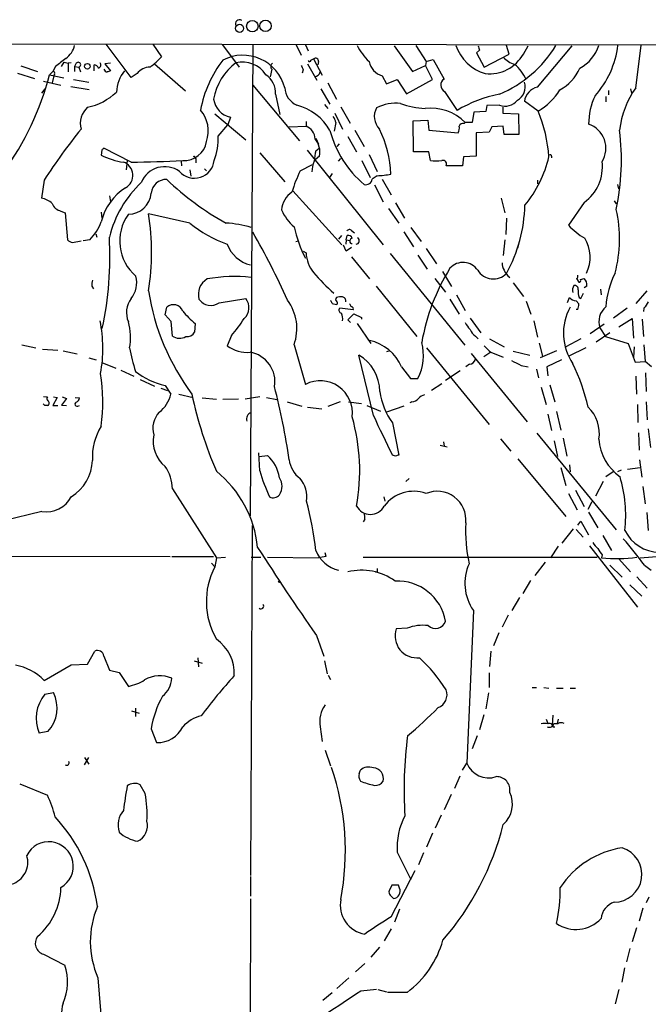
# Model space of a CAD drawing. Extents: x 0 to 1039, y 0 to 895.
# Drawn here: x 651 to 749, y 714 to 868 of the extents above; entities that cross this region are included whole.
import ezdxf

# ---------------------------------------------------------------- set-up
doc = ezdxf.new("R2010")
doc.units = 0
doc.header["$MEASUREMENT"] = 0
doc.layers.add('MAIN', color=5, linetype='CONTINUOUS')

msp = doc.modelspace()

# ---------------------------------------------------------------- linework, layer by layer
at = {"layer": 'MAIN'}
for p, q in [((504.444, 864.362), (785.876, 863.854)), ((668.782, 858.8587), (664.8873, 864.0234)), ((672.1687, 864.0234), (673.5233, 862.076)), ((683.006, 863.9387), (685.6307, 860.4674)), ((687.7473, 863.9387), (687.324, 790.5327)), ((694.5207, 863.9387), (695.2827, 862.33)), ((695.96, 863.9387), (696.3833, 863.0074)), ((713.1473, 863.854), (714.756, 861.314)), ((727.71, 862.4994), (727.2867, 863.854)), ((747.4373, 857.25), (748.284, 863.854)), ((709.7607, 863.7694), (712.6393, 859.79)), ((723.0533, 863.092), (722.63, 862.6687)), ((722.63, 862.6687), (723.8153, 860.4674)), ((723.8153, 860.4674), (727.71, 862.4994)), ((729.9113, 862.4994), (730.6733, 863.7694)), ((732.1127, 857.3347), (737.5313, 863.7694)), ((657.9447, 860.552), (658.368, 861.2294)), ((658.368, 861.2294), (658.9607, 861.06)), ((659.4687, 861.1447), (658.9607, 861.06)), ((658.9607, 861.06), (658.9607, 859.7054)), ((660.2307, 861.06), (659.9767, 860.552)), ((663.0247, 859.8747), (663.0247, 860.806)), ((665.5647, 861.06), (664.718, 860.9754)), ((664.718, 860.9754), (665.5647, 859.8747)), ((672.4227, 860.9754), (677.2487, 856.742)), ((696.2987, 860.9754), (697.738, 858.4354)), ((696.8067, 861.568), (697.23, 861.7374)), ((697.23, 861.7374), (698.5847, 859.1974)), ((697.992, 861.314), (697.9073, 860.806)), ((714.756, 861.314), (714.6713, 860.7214)), ((714.756, 861.314), (715.8567, 861.6527)), ((715.8567, 861.6527), (717.55, 858.6047)), ((651.0867, 859.536), (653.7113, 858.6894)), ((651.5947, 860.6367), (654.2193, 859.79)), ((656.082, 859.282), (656.59, 859.79)), ((656.082, 859.282), (658.2833, 858.774)), ((657.0133, 860.552), (656.59, 859.79)), ((656.844, 859.3667), (656.7593, 859.1127)), ((659.9767, 860.552), (659.9767, 859.79)), ((659.9767, 860.552), (660.654, 860.4674)), ((660.654, 860.4674), (660.908, 859.7054)), ((669.7133, 859.4514), (668.782, 858.8587)), ((690.7107, 860.1287), (690.4567, 858.9434)), ((695.6213, 860.044), (695.452, 859.536)), ((712.6393, 859.79), (714.6713, 860.7214)), ((715.772, 858.52), (714.6713, 860.7214)), ((655.1507, 858.266), (657.86, 857.6734)), ((656.7593, 859.1127), (656.5053, 858.012)), ((659.8073, 858.52), (662.178, 858.0967)), ((699.4313, 858.012), (700.786, 855.472)), ((707.898, 859.1127), (708.5753, 857.8427)), ((708.5753, 857.8427), (710.2687, 858.52)), ((710.2687, 858.52), (711.708, 856.3187)), ((711.708, 856.3187), (715.772, 858.52)), ((655.32, 857.0807), (654.812, 856.4034)), ((659.384, 857.4194), (662.2627, 856.996)), ((687.7473, 857.6734), (695.0287, 848.9527)), ((691.3033, 856.234), (691.9807, 853.1014)), ((698.3307, 857.0807), (699.77, 854.71)), ((717.6347, 856.6574), (719.582, 853.694)), ((743.204, 856.8267), (743.204, 856.1494)), ((746.5907, 857.0807), (746.76, 856.4034)), ((732.1973, 853.6094), (730.0807, 855.1334)), ((742.7807, 855.8954), (742.7807, 855.0487)), ((681.8207, 853.186), (686.6467, 849.122)), ((698.9233, 854.6254), (699.4313, 854.0327)), ((700.532, 853.2707), (701.7173, 850.8154)), ((701.4633, 854.2867), (702.9027, 851.7467)), ((722.2067, 853.44), (721.9527, 851.8314)), ((724.0693, 853.5247), (722.2067, 853.44)), ((724.2387, 854.456), (724.0693, 853.5247)), ((726.186, 854.5407), (724.2387, 854.456)), ((726.694, 854.202), (726.694, 853.2707)), ((726.694, 853.2707), (729.1493, 853.186)), ((729.1493, 853.186), (729.234, 849.9687)), ((684.276, 852.678), (683.8527, 851.4927)), ((696.0447, 852.0007), (696.0447, 851.2387)), ((700.7013, 851.8314), (700.4473, 850.4767)), ((712.724, 852.0854), (715.01, 852.17)), ((712.8087, 847.2594), (712.724, 852.0854)), ((715.01, 852.17), (715.1793, 850.646)), ((720.6827, 851.662), (720.852, 851.8314)), ((721.9527, 851.8314), (720.852, 851.8314)), ((682.3287, 849.7147), (683.8527, 851.4927)), ((693.42, 851.154), (696.0447, 851.2387)), ((703.6647, 850.646), (705.104, 848.106)), ((715.1793, 850.646), (719.7513, 850.2227)), ((724.5773, 850.3074), (722.5453, 850.2227)), ((722.5453, 850.2227), (722.5453, 846.582)), ((725.0007, 851.154), (724.5773, 850.3074)), ((726.7787, 851.2387), (725.0007, 851.154)), ((726.948, 849.9687), (726.7787, 851.2387)), ((697.5687, 849.376), (697.992, 848.4447)), ((701.2093, 848.5294), (700.8707, 848.106)), ((702.564, 849.63), (703.9187, 847.2594)), ((729.234, 849.9687), (726.948, 849.9687)), ((664.21, 847.5134), (664.1253, 846.7514)), ((668.782, 845.6507), (664.5487, 847.852)), ((688.848, 847.09), (692.7427, 842.6027)), ((696.214, 847.5134), (708.0673, 832.7814)), ((697.5687, 847.4287), (698.0767, 847.852)), ((715.1793, 847.2594), (712.8087, 847.2594)), ((715.4333, 845.9047), (715.1793, 847.2594)), ((668.1893, 845.9047), (668.02, 844.4654)), ((676.5713, 845.82), (676.656, 845.058)), ((678.7727, 846.328), (678.8573, 846.1587)), ((678.8573, 846.1587), (678.8573, 845.566)), ((698.1613, 846.582), (697.484, 845.9894)), ((701.1247, 845.82), (701.4633, 846.2434)), ((704.7653, 845.9047), (706.0353, 843.28)), ((705.866, 846.836), (707.136, 844.2114)), ((720.598, 846.4974), (720.4287, 845.058)), ((722.5453, 846.582), (720.598, 846.4974)), ((734.314, 846.582), (734.314, 846.328)), ((677.926, 844.4654), (678.0953, 843.4494)), ((680.212, 844.6347), (680.5507, 844.296)), ((695.1133, 844.296), (697.0607, 845.312)), ((720.4287, 845.058), (717.8887, 845.058)), ((655.2353, 842.8567), (654.812, 840.0627)), ((700.1087, 843.8727), (699.6853, 843.28)), ((707.136, 843.534), (706.374, 843.026)), ((707.898, 843.026), (709.3373, 840.5707)), ((732.1127, 842.8567), (732.1127, 842.264)), ((694.0127, 841.1634), (701.6327, 832.7814)), ((706.7127, 842.0947), (708.0673, 839.47)), ((744.5587, 842.1794), (744.728, 841.502)), ((665.3953, 840.4014), (665.5647, 839.47)), ((710.0147, 839.3007), (711.3693, 836.93)), ((726.44, 840.0627), (727.0327, 837.7767)), ((739.394, 839.3854), (736.9387, 835.8294)), ((744.0507, 839.6394), (744.3893, 839.1314)), ((657.86, 838.0307), (658.5373, 837.7767)), ((658.5373, 837.7767), (658.876, 833.5434)), ((664.1253, 837.8614), (664.21, 836.93)), ((708.914, 838.454), (710.5227, 836.168)), ((677.926, 836.168), (671.4913, 837.6074)), ((727.2867, 836.93), (727.202, 834.39)), ((703.1567, 834.9827), (703.58, 834.644)), ((711.2847, 834.8134), (712.8087, 832.4427)), ((712.3853, 835.4907), (713.994, 833.2894)), ((659.638, 833.12), (660.9927, 833.374)), ((662.3473, 833.5434), (661.3313, 833.374)), ((663.2787, 834.4747), (663.448, 833.9667)), ((694.436, 833.2894), (694.8593, 833.374)), ((701.548, 834.2207), (701.1247, 833.628)), ((702.31, 833.5434), (702.2253, 832.866)), ((702.31, 833.5434), (702.4793, 834.2207)), ((702.31, 833.5434), (702.9027, 833.4587)), ((727.0327, 833.5434), (726.7787, 831.088)), ((695.6213, 831.7654), (696.0447, 831.5114)), ((702.31, 831.7654), (701.8867, 832.6967)), ((703.1567, 832.358), (702.31, 831.7654)), ((703.072, 832.9507), (703.2413, 832.9507)), ((714.756, 832.1887), (716.3647, 829.818)), ((729.234, 833.0354), (728.98, 832.2734)), ((703.1567, 830.9187), (705.9507, 827.4474)), ((709.168, 831.4267), (720.7673, 817.118)), ((713.486, 831.1727), (714.9253, 828.9714)), ((717.296, 828.6327), (718.7353, 826.262)), ((716.1107, 827.532), (717.804, 825.4154)), ((738.2087, 827.532), (738.5473, 826.9394)), ((738.8013, 827.3627), (739.394, 827.532)), ((662.686, 826.3467), (662.94, 825.9234)), ((706.9667, 826.3467), (713.3167, 818.4727)), ((728.3027, 826.8547), (729.9113, 824.738)), ((739.8173, 826.3467), (739.394, 826.0927)), ((741.934, 825.8387), (742.0187, 824.992)), ((749.1307, 825.5847), (747.4373, 823.6374)), ((682.498, 823.722), (686.6467, 824.3994)), ((718.4813, 824.3147), (719.9207, 821.944)), ((719.4973, 824.992), (720.852, 822.5367)), ((730.3347, 823.976), (731.0967, 821.944)), ((736.7693, 823.8067), (737.108, 824.5687)), ((738.124, 824.0607), (738.5473, 823.5527)), ((738.632, 824.5687), (738.886, 824.3994)), ((738.886, 824.3994), (739.3093, 825.246)), ((674.116, 821.8594), (674.37, 823.0447)), ((700.1087, 823.6374), (700.786, 823.468)), ((703.4107, 822.6214), (701.294, 822.8754)), ((738.378, 822.706), (738.124, 822.706)), ((746.0827, 822.8754), (743.966, 821.3514)), ((748.7073, 822.8754), (748.6227, 822.3674)), ((675.0473, 820.8434), (674.116, 821.8594)), ((702.564, 821.0974), (703.4953, 822.0287)), ((702.9873, 820.674), (702.564, 821.0974)), ((703.4953, 822.0287), (704.6807, 821.436)), ((704.6807, 821.436), (704.6807, 821.182)), ((721.614, 821.3514), (723.3073, 819.0654)), ((731.52, 820.928), (732.1127, 818.388)), ((744.8127, 819.9967), (746.8447, 821.2667)), ((746.8447, 821.2667), (747.0987, 818.2187)), ((748.4533, 821.182), (748.6227, 818.4727)), ((675.2167, 818.5574), (675.0473, 820.8434)), ((678.7727, 820.5047), (678.688, 819.15)), ((704.0033, 820.5047), (706.12, 817.372)), ((742.5267, 820.42), (740.3253, 818.896)), ((741.8493, 819.8274), (742.696, 818.4727)), ((684.4453, 818.642), (683.768, 817.0334)), ((722.4607, 818.5574), (722.884, 818.134)), ((724.662, 818.134), (726.948, 816.864)), ((738.886, 818.134), (736.5153, 816.864)), ((743.3733, 819.0654), (741.2567, 817.626)), ((742.696, 818.4727), (746.252, 817.372)), ((651.764, 817.2027), (653.9653, 816.6947)), ((654.9813, 816.5254), (657.352, 816.356)), ((694.182, 817.2027), (695.96, 811.022)), ((714.8407, 816.6947), (724.5773, 804.7567)), ((732.3667, 817.4567), (732.8747, 815.4247)), ((739.648, 816.6947), (737.0233, 815.4247)), ((746.252, 817.372), (747.3527, 814.4934)), ((747.1833, 816.864), (747.0987, 815.2554)), ((748.7073, 817.2027), (748.8767, 814.578)), ((658.1987, 816.2714), (660.4, 815.7634)), ((662.178, 815.1707), (663.3633, 814.832)), ((706.5433, 806.196), (704.2573, 815.594)), ((709.0833, 816.2714), (708.5753, 816.102)), ((721.7833, 815.848), (730.504, 805.18)), ((724.8313, 816.0174), (723.7307, 815.34)), ((724.8313, 816.0174), (726.7787, 815.2554)), ((728.3027, 816.1867), (730.9273, 815.594)), ((735.076, 816.2714), (732.536, 815.1707)), ((735.838, 814.832), (733.552, 813.7314)), ((664.21, 814.4087), (666.4113, 813.562)), ((667.1733, 813.2234), (669.2053, 812.292)), ((710.946, 813.7314), (712.3007, 811.9534)), ((721.5293, 814.1547), (720.9367, 813.7314)), ((729.5727, 813.9854), (730.6733, 813.7314)), ((731.9433, 813.3927), (732.282, 812.038)), ((733.552, 813.7314), (733.7213, 812.3767)), ((747.3527, 814.4934), (748.8767, 814.578)), ((749.8927, 813.7314), (748.8767, 814.578)), ((670.2213, 811.784), (672.4227, 810.768)), ((712.3007, 811.9534), (713.486, 811.9534)), ((720.09, 813.1387), (717.804, 811.6147)), ((747.4373, 812.292), (747.522, 809.498)), ((748.9613, 812.8), (749.046, 809.9214)), ((673.4387, 810.4294), (674.4547, 810.0907)), ((674.116, 810.8527), (674.9627, 809.498)), ((717.2113, 811.1067), (715.6027, 810.0907)), ((732.7053, 810.5987), (733.4673, 807.8894)), ((734.06, 810.9374), (734.822, 808.3127)), ((655.1507, 809.1594), (655.7433, 809.0747)), ((657.2673, 808.99), (656.59, 807.72)), ((656.6747, 809.0747), (657.2673, 808.99)), ((658.7067, 808.8207), (657.9447, 807.8047)), ((658.0293, 809.0747), (658.7067, 808.8207)), ((660.0613, 808.99), (660.7387, 808.9054)), ((676.2327, 809.498), (678.434, 808.99)), ((679.8733, 808.9054), (682.0747, 808.736)), ((685.546, 808.736), (683.0907, 808.6514)), ((688.848, 809.0747), (686.562, 808.736)), ((689.864, 808.99), (691.4727, 808.6514)), ((655.32, 807.72), (655.066, 807.974)), ((656.59, 807.72), (657.352, 807.72)), ((657.9447, 807.8047), (658.7067, 807.72)), ((660.4847, 807.6354), (660.7387, 807.72)), ((693.0813, 808.3127), (695.3673, 807.6354)), ((696.2987, 807.466), (698.5, 807.212)), ((701.3787, 808.3127), (699.4313, 807.5507)), ((702.6487, 808.3127), (704.6807, 808.0587)), ((705.5273, 807.72), (707.644, 806.8734)), ((711.2847, 807.6354), (708.5753, 806.704)), ((712.5547, 808.3127), (712.216, 808.1434)), ((747.6913, 807.8894), (747.776, 805.0954)), ((749.046, 808.3127), (749.2153, 805.5187)), ((733.7213, 806.3654), (734.314, 803.8254)), ((735.076, 806.7887), (735.7533, 803.91)), ((709.5067, 805.0107), (710.5227, 800.0154)), ((749.3847, 804.0794), (749.7233, 801.2007)), ((726.3553, 802.5554), (727.964, 800.608)), ((732.028, 803.402), (744.3893, 788.3314)), ((736.092, 802.64), (736.6847, 799.846)), ((747.8607, 803.4867), (747.9453, 800.7774)), ((716.9573, 801.5394), (718.058, 801.2854)), ((717.4653, 802.0474), (717.55, 801.37)), ((734.7373, 802.2167), (735.2453, 799.7614)), ((688.848, 797.56), (688.6787, 800.354)), ((688.7633, 799.7614), (690.0333, 799.9307)), ((710.0147, 799.846), (709.5067, 800.0154)), ((729.0647, 799.4227), (736.5153, 790.448)), ((735.7533, 798.068), (736.5153, 795.274)), ((737.108, 798.4914), (737.1927, 797.3907)), ((746.1673, 797.814), (748.1147, 798.068)), ((748.03, 799.2534), (748.3687, 796.544)), ((712.1313, 796.3747), (711.6233, 795.8667)), ((744.0507, 797.4754), (742.7807, 796.6287)), ((745.1513, 797.6447), (744.5587, 797.3907)), ((742.3573, 795.8667), (741.172, 793.5807)), ((748.538, 795.1047), (748.8767, 792.3954)), ((675.2167, 794.766), (682.0747, 784.0134)), ((708.152, 793.496), (708.3213, 792.8187)), ((736.9387, 794.004), (738.2933, 791.464)), ((738.0393, 794.512), (739.394, 791.972)), ((740.5793, 792.734), (739.9867, 791.5487)), ((654.8967, 791.21), (648.8853, 789.7707)), ((740.0713, 791.1254), (741.5107, 788.67)), ((749.1307, 791.0407), (749.3847, 788.2467)), ((687.6627, 789.0087), (687.4087, 734.4834)), ((705.1887, 790.0247), (704.9347, 789.6014)), ((738.378, 789.0934), (738.886, 789.686)), ((738.886, 789.686), (740.0713, 787.5694)), ((737.7007, 788.5007), (735.9227, 786.2994)), ((738.124, 788.416), (739.2247, 787.2307)), ((742.2727, 787.4847), (743.6273, 785.114)), ((735.33, 785.7914), (734.1447, 784.0134)), ((740.2407, 785.876), (747.6913, 776.3087)), ((627.4647, 784.2674), (674.878, 784.1827)), ((675.132, 784.1827), (681.6513, 784.1827)), ((682.0747, 784.0134), (683.514, 784.098)), ((687.4933, 784.098), (689.0173, 784.098)), ((690.0333, 784.098), (697.992, 784.0134)), ((699.1773, 784.1827), (699.008, 784.7754)), ((704.9347, 784.098), (741.426, 784.098)), ((742.188, 784.4367), (742.1033, 784.0134)), ((751.332, 784.1827), (748.1147, 783.9287)), ((681.3127, 783.1667), (681.8207, 782.574)), ((682.0747, 784.0134), (681.8207, 782.574)), ((733.298, 783.336), (731.6893, 781.2194)), ((743.3733, 782.828), (745.3207, 780.9654)), ((744.8127, 783.844), (746.5907, 781.812)), ((748.792, 782.828), (749.808, 782.066)), ((707.136, 781.812), (706.882, 781.7274)), ((747.6067, 781.05), (749.2153, 779.272)), ((731.012, 780.4574), (729.8267, 778.4254)), ((746.506, 779.78), (748.3687, 778.002)), ((729.3187, 777.8327), (728.1333, 775.8007)), ((722.122, 775.8007), (721.106, 752.0094)), ((727.5407, 775.0387), (726.6093, 773.176)), ((697.6533, 771.906), (698.8387, 768.6887)), ((711.7927, 773.0067), (710.0993, 772.922)), ((726.1013, 772.3294), (725.2547, 770.2974)), ((662.0087, 767.4187), (663.1093, 769.4507)), ((724.8313, 769.4507), (724.662, 767.08)), ((655.2353, 764.8787), (659.4687, 767.334)), ((659.4687, 767.334), (662.0087, 767.4187)), ((664.5487, 768.6887), (665.3953, 766.4874)), ((678.6033, 767.9267), (679.8733, 767.588)), ((679.196, 768.4347), (679.2807, 766.9954)), ((698.9233, 767.9267), (699.3467, 765.8947)), ((665.3953, 766.4874), (666.9193, 766.1487)), ((666.9193, 766.1487), (668.3587, 763.9474)), ((699.516, 765.7254), (699.8547, 765.048)), ((724.5773, 766.064), (724.5773, 763.778)), ((655.32, 762.762), (656.6747, 763.016)), ((724.4927, 762.9314), (724.0693, 760.476)), ((731.266, 763.778), (731.9433, 763.778)), ((733.1287, 763.778), (733.8907, 763.6934)), ((735.076, 763.6934), (736.092, 763.6934)), ((737.1927, 763.6934), (738.0393, 763.6934)), ((668.8667, 760.1374), (670.052, 759.7987)), ((669.4593, 760.5607), (669.4593, 759.2907)), ((723.7307, 759.5447), (723.0533, 757.174)), ((733.4673, 758.8674), (733.7213, 758.19)), ((734.4833, 759.46), (734.3987, 757.936)), ((734.6527, 758.19), (735.33, 758.19)), ((735.33, 758.8674), (735.1607, 758.19)), ((655.828, 756.92), (654.4733, 756.666)), ((671.9147, 757.3434), (672.7613, 755.2267)), ((698.246, 757.682), (698.5847, 755.396)), ((734.4833, 757.682), (734.822, 757.682)), ((722.7147, 756.2427), (721.9527, 754.2107)), ((699.008, 754.0414), (699.8547, 751.586)), ((661.5007, 751.7554), (662.178, 752.856)), ((661.5007, 752.856), (662.178, 751.84)), ((720.4287, 750.9087), (721.106, 752.0094)), ((704.342, 750.4007), (704.5113, 750.9087)), ((651.4253, 748.792), (655.7433, 747.014)), ((720.0053, 749.9774), (719.1587, 748.03)), ((670.9833, 747.268), (670.2213, 748.6227)), ((718.6507, 747.0987), (717.55, 744.728)), ((717.1267, 743.8814), (716.1953, 741.8494)), ((715.772, 741.0874), (714.8407, 738.886)), ((710.2687, 738.124), (712.3853, 733.8907)), ((714.3327, 738.0394), (713.5707, 736.1767)), ((709.3373, 728.0487), (713.0627, 735.2454)), ((687.4087, 734.314), (687.4087, 731.266)), ((709.422, 732.9594), (708.9987, 732.1127)), ((710.438, 732.9594), (709.422, 732.9594)), ((710.6073, 732.536), (710.438, 732.9594)), ((687.4087, 730.8427), (687.2393, 691.5574)), ((709.168, 731.4354), (709.676, 730.9274)), ((749.4693, 731.0967), (749.046, 730.25)), ((710.6073, 729.234), (709.8453, 727.202)), ((748.538, 729.4034), (747.9453, 727.3714)), ((709.3373, 726.186), (708.2367, 724.3234)), ((747.522, 726.3554), (746.8447, 724.154)), ((707.4747, 723.3074), (706.12, 721.7834)), ((746.506, 723.138), (745.998, 721.0214)), ((655.1507, 722.2067), (658.4527, 720.5134)), ((705.1887, 720.7674), (703.7493, 719.4974)), ((745.6593, 720.09), (745.236, 717.8887)), ((663.6173, 718.566), (664.5487, 707.3054)), ((702.7333, 718.566), (700.8707, 716.8727)), ((704.596, 716.534), (707.0513, 716.788)), ((707.2207, 716.7034), (708.5753, 716.3647)), ((744.8127, 716.7034), (744.22, 714.502)), ((700.1087, 716.1954), (698.6693, 715.01)), ((711.7927, 716.28), (708.7447, 716.28))]:
    msp.add_line(p, q, dxfattribs=at)
for centre, radius in [((685.6929, 866.4986), 0.631), ((687.6744, 866.8442), 0.8875), ((689.7318, 866.8816), 0.8939), ((661.9663, 860.5944), 0.4345), ((691.896, 780.2881), 0.1197)]:
    msp.add_circle(centre, radius, dxfattribs=at)
for centre, radius, start, end in [((685.7016, 867.2008), 0.6514, 57.251562, 207.300581), ((656.7589, 864.5317), 3.2884, 304.511125, 348.106765), ((713.3358, 868.7449), 10.5364, 207.657766, 224.850423), ((725.9219, 866.0384), 6.866, 198.55106, 253.611684), ((718.8891, 873.5634), 18.803, 292.834526, 328.910614), ((735.798, 865.743), 6.1779, 298.19278, 342.195617), ((730.34, 865.5736), 14.4063, 318.246238, 353.144575), ((686.1843, 855.5365), 6.7785, 14.642246, 117.153616), ((892.3126, 905.7542), 174.5531, 193.917671, 194.146862), ((724.6172, 865.5075), 6.089, 264.037636, 330.394824), ((672.8639, 842.1281), 24.3039, 125.873062, 130.706338), ((660.547, 860.8384), 0.3861, 286.088075, 144.984887), ((662.9462, 859.9959), 0.8139, 21.787031, 84.465227), ((663.5468, 860.806), 0.5312, 286.988531, 39.614986), ((664.586, 870.1676), 12.0561, 306.429438, 317.843123), ((697.2767, 850.5776), 17.9452, 142.233779, 169.724482), ((690.4628, 853.9783), 8.9372, 126.69193, 170.378847), ((686.0963, 856.8268), 4.4263, 33.688631, 102.706556), ((691.152, 860.5581), 0.6157, 125.401383, 224.216978), ((696.595, 861.5257), 0.2159, 191.299523, 11.299523), ((697.5263, 861.3732), 0.4695, 352.755391, 129.13056), ((708.7038, 861.895), 2.8967, 191.570613, 253.848111), ((729.8396, 864.9493), 4.2566, 224.01959, 252.458556), ((724.3404, 855.8764), 6.5514, 23.798389, 49.941026), ((613.1154, 870.3989), 44.3815, 323.703541, 345.493774), ((656.6465, 859.5361), 0.2601, 319.379598, 102.545532), ((665.1082, 860.2837), 0.5806, 195.484491, 264.910999), ((707.6332, 732.7977), 133.8593, 108.316987, 108.546184), ((672.3159, 856.2295), 5.83, 141.299672, 176.625171), ((671.7576, 857.9029), 2.5645, 90.274803, 142.857091), ((687.91, 856.4424), 3.3996, 356.485586, 56.643212), ((864.8019, 945.0325), 189.3281, 206.443652, 206.672835), ((697.1993, 860.017), 1.0921, 280.552619, 343.421862), ((732.2618, 863.1268), 7.0475, 298.124996, 336.33501), ((718.1713, 857.6562), 1.1339, 123.226173, 241.753321), ((727.8564, 857.3591), 2.3434, 298.651828, 18.346034), ((660.0706, 863.3026), 9.3047, 282.022332, 313.674036), ((695.8377, 857.3829), 3.0979, 182.458783, 246.55807), ((729.6574, 837.3533), 19.1972, 100.418033, 121.657283), ((732.6476, 854.8024), 2.5882, 101.927309, 172.652295), ((727.8395, 861.4667), 8.9849, 299.013539, 329.536039), ((759.2685, 848.9091), 14.4758, 144.816474, 173.108669), ((684.898, 855.8922), 3.2738, 187.37444, 259.047711), ((710.0285, 848.3258), 6.512, 83.402423, 117.205649), ((715.1373, 866.6919), 12.6712, 249.870942, 267.509544), ((727.075, 856.7842), 2.4133, 248.383763, 322.12814), ((750.6796, 851.4478), 10.6091, 154.710055, 179.300061), ((664.1976, 851.6996), 3.3246, 131.176846, 195.423651), ((675.6682, 850.4856), 5.1435, 341.669673, 39.809992), ((692.4795, 846.4404), 8.3746, 29.477572, 75.295195), ((709.4264, 852.7438), 2.7437, 149.957765, 224.655943), ((715.4136, 846.3695), 7.7077, 45.123524, 96.15869), ((712.0042, 845.0437), 21.9347, 3.800001, 22.986145), ((698.3957, 851.3453), 2.3563, 11.905565, 36.980293), ((720.5234, 851.0512), 0.6312, 75.382563, 162.719079), ((738.7908, 847.809), 3.98, 328.600734, 71.232271), ((740.735, 787.0672), 102.0915, 141.360193, 146.875107), ((695.2922, 849.1769), 2.1948, 2.990423, 69.949316), ((715.8016, 854.8751), 16.6018, 195.060157, 229.881975), ((692.3348, 843.2462), 16.9266, 1.834285, 26.56278), ((718.5655, 850.9425), 1.3872, 328.741564, 12.329), ((708.0506, 845.9692), 37.1423, 348.059645, 7.233638), ((677.0374, 849.4615), 3.5631, 266.587365, 350.411578), ((674.1326, 849.0386), 8.2239, 337.59997, 4.715678), ((694.6898, 847.1535), 3.5183, 350.651463, 37.420348), ((749.0168, 763.0203), 119.7133, 134.876948, 135.106165), ((706.6917, 845.1639), 9.3999, 166.058075, 175.99759), ((668.9719, 856.0123), 10.4525, 242.375136, 262.439841), ((666.8741, 843.5852), 2.1883, 299.00832, 70.717986), ((667.4953, 1013.8756), 168.2298, 270.438229, 273.179246), ((678.6511, 846.26), 3.1054, 221.276528, 353.429969), ((678.561, 846.3281), 0.2116, 359.972935, 126.875312), ((700.7442, 844.2535), 3.7703, 155.450401, 181.927277), ((716.3223, 853.6427), 7.7889, 263.446162, 276.553839), ((717.3696, 845.337), 0.5893, 331.743362, 105.580834), ((716.1682, 850.5706), 18.1846, 320.32913, 347.056371), ((734.1023, 846.5821), 0.2116, 359.972935, 126.875312), ((735.4858, 844.8947), 6.7547, 305.351216, 7.149636), ((674.0246, 841.0178), 3.9314, 54.325261, 157.567466), ((721.1615, 832.3822), 28.6434, 155.42182, 162.503044), ((682.4847, 829.7184), 17.6095, 133.376407, 166.039671), ((674.2329, 840.6181), 2.3273, 86.622842, 174.907205), ((703.3559, 872.7608), 41.5858, 225.81205, 241.634484), ((705.3835, 843.136), 0.9966, 253.712659, 353.662983), ((706.3699, 858.8646), 15.3497, 272.860802, 280.824877), ((672.4876, 834.392), 8.5856, 122.020521, 166.903693), ((668.3168, 841.1336), 3.6111, 270.664816, 355.092868), ((695.9871, 837.8997), 3.7644, 124.71508, 175.42444), ((653.9226, 836.1674), 3.9955, 49.729538, 77.138339), ((658.22, 839.809), 1.8143, 199.077079, 258.555677), ((699.1692, 841.3103), 7.6001, 204.15745, 228.989033), ((706.332, 839.6707), 23.8438, 331.501634, 358.296771), ((723.8293, 833.6816), 21.069, 345.422315, 12.619627), ((656.7174, 839.0888), 7.9024, 315.433223, 339.624283), ((674.1721, 833.3378), 7.163, 144.250968, 229.750866), ((635.0884, 831.5961), 36.8959, 350.623074, 9.376773), ((690.3748, 851.3739), 19.6518, 230.693423, 250.354864), ((682.1428, 816.2603), 19.9609, 74.451766, 85.817262), ((588.2122, 777.0874), 115.0207, 24.149971, 30.075358), ((713.4476, 839.7736), 19.7177, 192.293243, 207.514), ((702.8015, 834.7085), 0.4488, 37.666685, 155.022443), ((745.1087, 843.4384), 11.1645, 222.963787, 239.716596), ((660.0432, 834.7466), 1.6763, 225.870102, 256.011837), ((612.66, 830.8926), 52.8248, 347.814754, 3.336169), ((702.6386, 833.6099), 0.6312, 17.280921, 104.617437), ((703.3186, 833.3417), 0.4622, 99.627392, 237.760758), ((703.7966, 833.4151), 0.5504, 273.896481, 58.031032), ((734.7521, 830.8605), 5.5647, 333.513228, 31.854988), ((688.5506, 834.6094), 5.0904, 200.028303, 257.036935), ((701.1714, 831.7506), 5.1323, 182.671352, 219.828727), ((746.333, 811.9342), 32.7381, 148.292645, 170.138061), ((720.5069, 827.2705), 2.7569, 33.745979, 137.284267), ((725.246, 830.341), 2.8905, 212.170324, 314.911695), ((728.4576, 829.8744), 1.8518, 176.501448, 215.389486), ((729.0217, 829.5213), 2.1949, 199.130019, 236.011644), ((665.5211, 826.5584), 2.843, 165.33809, 184.270413), ((665.6914, 826.8971), 3.9737, 321.056235, 14.18242), ((682.012, 825.0655), 2.7511, 120.027223, 195.837261), ((684.9081, 804.7915), 23.0553, 83.561861, 100.680277), ((717.4781, 845.0447), 26.1711, 219.314269, 229.15754), ((738.0391, 827.8707), 0.3788, 296.598874, 26.54476), ((738.6038, 827.1933), 0.2601, 257.454468, 40.620402), ((738.3668, 826.4969), 1.4583, 354.088064, 45.21948), ((756.3726, 822.2246), 13.622, 153.142258, 176.191493), ((707.4919, 831.2736), 36.4473, 188.979761, 216.687795), ((738.8575, 825.7031), 1.2961, 145.813395, 196.697127), ((737.8698, 825.8385), 0.5989, 351.888839, 98.111161), ((740.3257, 825.4154), 1.8935, 169.698943, 206.560992), ((671.7286, 822.2118), 3.6699, 143.409254, 203.325693), ((681.225, 825.5689), 2.2431, 213.996114, 304.577062), ((684.9025, 822.9642), 2.2588, 311.279225, 39.448963), ((687.1529, 819.7198), 7.4661, 340.297704, 36.352811), ((699.5578, 823.5947), 0.5525, 4.432107, 57.497791), ((701.0701, 824.2603), 0.4193, 132.651464, 241.60763), ((701.4637, 822.2796), 2.3873, 83.902053, 106.491663), ((701.622, 824.0395), 0.6213, 346.207586, 81.176006), ((738.124, 825.3307), 1.27, 216.869898, 270), ((675.3959, 821.9125), 1.5279, 20.678066, 132.180102), ((688.9771, 832.657), 15.8685, 220.023314, 229.979506), ((700.7225, 823.7009), 0.2414, 285.250955, 52.11877), ((701.6186, 822.5603), 0.4524, 135.850821, 261.022765), ((702.5218, 823.0871), 0.5518, 4.396316, 57.536771), ((703.0961, 822.7785), 0.3517, 333.464096, 93.928935), ((744.6512, 818.9904), 8.4892, 151.472331, 214.031881), ((737.1936, 823.3831), 1.3643, 330.24418, 7.141165), ((744.7164, 820.801), 3.0279, 129.738218, 198.756284), ((1003.0458, 654.0335), 305.2796, 146.192733, 146.421916), ((642.151, 816.5964), 22.2311, 349.946051, 11.235632), ((667.3396, 833.3684), 22.5715, 319.274642, 327.578064), ((700.0673, 821.2971), 1.6908, 347.390697, 28.867654), ((660.553, 818.398), 8.1549, 347.943911, 16.82704), ((724.3375, 822.2731), 3.8348, 204.645014, 224.748556), ((723.3992, 820.2003), 1.8921, 199.349497, 240.263006), ((676.3415, 820.1776), 1.9724, 235.230255, 300.188062), ((677.5026, 819.8275), 1.3653, 262.877066, 330.250434), ((704.3532, 810.8747), 7.1851, 23.427376, 77.15385), ((702.2055, 823.37), 34.3327, 191.211419, 197.485935), ((686.9852, 821.5625), 5.5555, 234.612306, 273.496368), ((706.5919, 815.5101), 7.7575, 332.710569, 15.179911), ((978.2981, 1070.5001), 359.1753, 224.885386, 225.114592), ((686.5793, 811.4578), 4.62, 350.35072, 80.724026), ((700.8644, 809.8216), 6.6957, 0.854037, 59.553849), ((721.4108, 815.2498), 1.1015, 276.175906, 342.397417), ((919.3105, 1195.366), 425.9714, 243.320357, 243.54954), ((710.7684, 801.0411), 29.9164, 12.401571, 26.178765), ((635.6798, 808.3165), 28.7, 352.363669, 8.816573), ((676.3831, 821.6747), 11.0569, 231.229968, 258.168214), ((580.9517, 782.7033), 113.6795, 8.371194, 14.248711), ((698.2571, 806.5563), 5.0219, 352.97376, 117.220721), ((656.0552, 808.8169), 0.4047, 140.42467, 235.846582), ((659.9278, 808.9843), 0.8147, 291.826223, 354.442654), ((670.2448, 810.5376), 4.8311, 307.483772, 347.573331), ((740.4268, 822.5824), 63.5242, 191.886577, 203.280628), ((718.5576, 811.4415), 11.1029, 187.869125, 215.394364), ((712.4557, 809.7807), 1.4713, 273.858111, 319.271992), ((715.4182, 806.9457), 2.6323, 110.368798, 134.576735), ((655.574, 680.7201), 127.0002, 89.885409, 90.114591), ((655.5628, 808.101), 0.4642, 304.840348, 55.159652), ((660.3576, 807.9317), 0.3223, 113.184586, 293.217258), ((736.2055, 803.3996), 5.5528, 350.369909, 47.081346), ((675.784, 804.2063), 3.6048, 136.141942, 197.07223), ((687.8321, 805.6034), 1.0711, 108.441716, 198.434949), ((673.87, 797.5499), 30.5467, 349.64016, 15.945937), ((842.5448, 867.6037), 149.2224, 204.300234, 206.932262), ((671.7933, 799.7164), 9.0392, 148.027943, 183.47377), ((677.0852, 802.0897), 4.8637, 167.432477, 232.37639), ((749.5143, 803.0446), 7.8553, 184.189707, 234.761972), ((686.3157, 795.7004), 5.6317, 7.745509, 48.6909), ((752.6187, 672.9308), 133.8752, 108.327138, 108.556321), ((655.8522, 799.3985), 6.9223, 301.496072, 358.097603), ((668.8809, 794.6673), 6.3366, 0.89249, 34.292208), ((697.5626, 799.7528), 4.1726, 186.873967, 234.055915), ((671.0452, 783.8148), 17.5574, 5.907988, 51.082767), ((711.201, 803.6246), 23.1611, 195.179528, 205.932448), ((690.0754, 795.1471), 2.2443, 324.213627, 35.784302), ((691.9582, 793.5501), 4.2347, 350.05433, 41.836462), ((724.4083, 790.5327), 21.4578, 353.884411, 16.504589), ((655.5739, 795.5706), 4.4129, 261.172497, 331.957605), ((690.9404, 794.5365), 1.1856, 241.353287, 323.706153), ((712.7889, 788.703), 5.6542, 69.64107, 143.620156), ((716.4979, 789.8951), 4.4629, 354.043879, 112.973711), ((640.7898, 778.4933), 57.1636, 6.650936, 14.513228), ((706.0777, 793.1931), 2.4398, 207.760291, 332.239709), ((702.8154, 790.2784), 2.3868, 353.898391, 16.492768), ((746.5868, 788.2887), 25.6756, 177.447849, 191.700047), ((751.2268, 790.9881), 6.13, 206.565051, 268.609041), ((1038.9503, 1009.3432), 415.7644, 212.554122, 214.825982), ((743.4576, 787.8231), 3.0674, 207.979423, 230.602432), ((700.9156, 748.111), 59.139, 35.947297, 41.086108), ((702.3947, 787.146), 5.2363, 202.833654, 255.963757), ((700.6647, 769.5349), 14.7231, 95.798183, 100.458938), ((995.8376, 954.2618), 305.2518, 213.574159, 213.803352), ((744.5513, 803.8132), 19.9506, 262.951855, 278.809439), ((692.2617, 777.1763), 11.7537, 152.662322, 209.921616), ((728.2155, 780.0397), 7.4229, 155.804352, 214.824765), ((704.6808, 773.0768), 8.988, 54.26602, 103.621888), ((834.1359, 782.066), 127.0002, 179.885409, 180.114592), ((710.2881, 772.7423), 7.6388, 10.294314, 92.686959), ((689.0258, 776.4695), 0.4217, 231.507803, 38.483743), ((714.2478, 766.9461), 6.539, 82.558392, 112.052471), ((716.2236, 774.6718), 1.6782, 227.726541, 340.347095), ((713.3347, 771.8265), 3.4158, 161.294002, 276.814196), ((678.3281, 765.9437), 6.5476, 357.347611, 55.095368), ((663.5442, 768.5318), 1.0166, 8.877701, 115.327411), ((649.4619, 759.3829), 7.9709, 43.588889, 80.714817), ((693.2078, 747.1618), 29.5653, 33.405735, 46.015057), ((750.4753, 706.2975), 88.4638, 137.869683, 143.1304), ((666.4957, 772.288), 8.5461, 282.5912, 301.011127), ((673.2571, 761.0618), 4.559, 65.716326, 121.151701), ((671.1428, 765.5047), 3.9995, 309.609128, 355.880702), ((660.0268, 759.0014), 6.0246, 141.376135, 202.808097), ((651.8381, 760.581), 5.415, 317.461539, 26.723099), ((715.8202, 762.694), 2.1987, 291.294762, 19.81702), ((686.3491, 755.1425), 14.6012, 150.089294, 171.330541), ((702.6737, 758.4649), 4.4963, 144.613268, 190.02732), ((669.5245, 806.6081), 65.806, 310.060836, 315.696638), ((681.2514, 753.4513), 6.1228, 104.638826, 136.293052), ((733.2133, 756.6658), 1.5266, 70.563296, 109.436704), ((733.9753, 758.2748), 0.6827, 240.265529, 352.864574), ((733.9753, 757.6651), 0.5083, 1.905397, 119.979762), ((735.7956, 757.0482), 1.2331, 67.811183, 112.184515), ((672.9969, 759.4278), 4.2077, 266.790183, 335.4864), ((775.3231, 747.8546), 63.9979, 172.468665, 183.63538), ((658.7701, 752.0306), 0.3605, 229.771109, 40.228891), ((724.5006, 753.3457), 3.6482, 201.487309, 288.828291), ((661.7458, 738.3168), 40.4304, 349.224665, 18.778854), ((705.6124, 749.9774), 1.3391, 161.571817, 214.6846), ((705.8131, 749.3637), 2.0203, 68.81161, 130.11712), ((706.4746, 749.6084), 1.6404, 346.139105, 87.599806), ((669.3346, 746.9858), 1.8616, 61.555831, 127.968112), ((708.9507, 759.7266), 11.4102, 247.10326, 258.688689), ((706.882, 749.8926), 1.3651, 262.876025, 330.259283), ((725.7499, 747.8147), 2.0792, 349.545552, 91.981676), ((719.8737, 738.4634), 52.641, 169.060291, 173.257988), ((653.8364, 744.0929), 17.4384, 356.242181, 10.490663), ((724.0294, 745.6022), 4.1887, 311.022505, 25.984515), ((642.3193, 740.4145), 14.9585, 12.403049, 26.179631), ((670.2918, 742.3432), 3.5432, 139.520078, 197.857101), ((638.5657, 726.4008), 25.1785, 7.431486, 43.171128), ((668.6508, 742.2414), 2.6818, 295.326664, 15.320889), ((720.6933, 738.906), 10.4539, 152.106091, 184.290001), ((670.8564, 745.5327), 5.8125, 227.362875, 259.508415), ((684.2505, 753.1388), 43.8528, 319.067884, 345.881684), ((655.9539, 735.9309), 3.8197, 299.934466, 153.822018), ((747.3749, 724.9666), 13.9864, 98.44561, 146.82133), ((744.0529, 734.663), 4.3282, 269.970878, 72.96754), ((649.1116, 736.55), 3.577, 286.964824, 17.338736), ((647.6135, 732.8366), 10.2488, 310.131471, 358.792922), ((709.5912, 731.901), 0.6292, 160.338213, 227.731211), ((709.6262, 732.0301), 1.1038, 272.585828, 27.2777), ((712.5169, 732.2509), 23.1548, 346.975838, 0.915099), ((706.0129, 729.896), 4.6305, 169.271499, 259.747169), ((676.4203, 724.2097), 13.9917, 157.085799, 203.788401), ((745.0159, 727.4798), 3.0136, 108.679644, 174.002239), ((745.3615, 668.356), 69.7206, 121.110739, 125.183503), ((738.1069, 731.427), 5.3381, 235.404634, 317.121771), ((655.6396, 723.9219), 1.7836, 142.781228, 254.090347), ((702.7771, 728.4631), 15.1562, 306.501763, 344.481191), ((650.7346, 717.8754), 8.1565, 336.221598, 18.870119), ((-208.3248, 2090.5677), 1649.6645, 303.3712558, 303.6004338), ((662.0449, 713.2139), 4.0839, 160.357312, 215.173161)]:
    msp.add_arc(centre, radius, start, end, dxfattribs=at)

doc.saveas('drawing.dxf')
